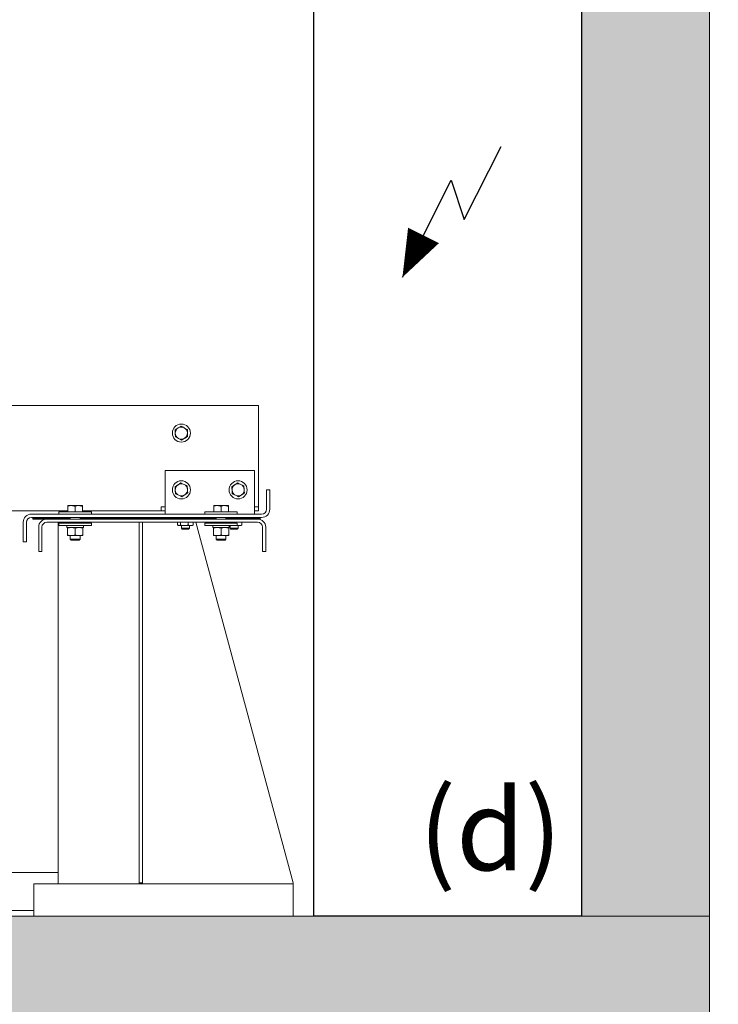
# Model space of a CAD drawing. Units: millimetres. Extents: x 2066 to 2276, y 480 to 777.
# Drawn here: x 2247 to 2261, y 707 to 727 of the extents above; entities that cross this region are included whole.
import ezdxf

# ---------------------------------------------------------------- set-up
doc = ezdxf.new("R2010")
doc.units = ezdxf.units.MM
for name, color, linetype in [('D-ELEC', 74, 'Continuous'), ('ENOR_trama1', 8, 'Continuous'), ('EnorInstalacion', 183, 'Continuous')]:
    doc.layers.add(name, color=color, linetype=linetype)
doc.layers.add('ENOR_muro', color=140, linetype='Continuous', lineweight=0)
doc.layers.add('ENOR_texto', color=53, linetype='Continuous', lineweight=0)
doc.styles.add('ARIALNARROW', font='ARIALN.TTF')

# ---------------------------------------------------------------- blocks, each defined once
blk = doc.blocks.new('MA810_ficha3_SEC')
at = {"layer": 'ENOR_trama1'}
for points in [[(0, 0), (0, -5.97917), (3.33333, -5.97917), (3.33333, -3.33333), (33.20564, -3.33333), (33.20564, -36.66667), (35.83898, -36.66667), (35.83898, 0)], [(-6.12374, -36.66667), (-6.12374, -40.7341), (35.83898, -40.7341), (35.83898, -36.66667)]]:
    blk.add_hatch(color=256, dxfattribs=at).paths.add_polyline_path(points)
h = blk.add_hatch(color=256, dxfattribs=at)
h.paths.add_polyline_path([(-4.2, -36.66667), (35.83898, -36.66667), (35.83898, -40.7341), (0, -40.7341)])
h.paths.add_polyline_path([(35.83898, -40.7341), (34.17231, -40.7341), (34.17231, -61.15077), (35.83898, -61.15077)])
h.paths.add_polyline_path([(0, -40.7341), (3.33333, -40.7341), (3.33333, -61.15077), (0, -61.15077)])
h.paths.add_polyline_path([(1.66667, -103.2341), (3.33333, -103.2341), (3.33333, -107.31329), (1.66667, -107.31329)])
h.paths.add_polyline_path([(-1.25, -98.2341), (3.33333, -98.2341), (3.33333, -103.2341), (-1.25, -103.2341)])
h.paths.add_polyline_path([(35.83898, -103.2341), (34.17231, -103.2341), (34.17231, -107.31329), (35.83898, -107.31329)])
h.paths.add_polyline_path([(34.17231, -98.2341), (39.56077, -98.2341), (39.56077, -103.2341), (34.17231, -103.2341)])
edge = h.paths.add_edge_path()
edge.add_line((-1.25, -103.2341), (3.33333, -103.2341))
at = {"layer": 'D-ELEC'}
for p, q in [((27.70564, -36.66667), (27.70564, -10)), ((33.20564, -10), (33.20564, -36.66667)), ((30.79932, -22.34363), (31.55584, -20.83865)), ((29.52732, -23.53012), (30.53111, -21.53322)), ((30.53111, -21.53322), (30.79932, -22.34363)), ((33.20564, -36.66667), (27.70564, -36.66667))]:
    blk.add_line(p, q, dxfattribs=at)
blk.add_lwpolyline([(29.96043, -22.66852, 0.70865, 0, 0), (29.52732, -23.53012, 0, 0, 0)], format="xyseb", dxfattribs=at)
at = {"layer": 'ENOR_muro'}
blk.add_line((0, -36.66667), (35.83898, -36.66667), dxfattribs=at)
for points in [[(3.33333, -5.97917), (3.33333, -3.33333), (33.20564, -3.33333), (33.20564, -36.66667), (35.83898, -36.66667), (35.83898, 0), (0, 0), (0, -5.97917)], [(-6.12374, -36.66667), (35.83898, -36.66667), (35.83898, -40.7341), (-6.12374, -40.7341)], [(-4.2, -36.66667), (35.83898, -36.66667), (35.83898, -40.7341), (0, -40.7341)]]:
    blk.add_lwpolyline(points, close=True, dxfattribs=at)
at = {"layer": 'EnorInstalacion', "linetype": 'Continuous', "lineweight": 15}
for p, q in [((21.38333, -26.16667), (26.56667, -26.16667)), ((26.56667, -26.16667), (26.56667, -26.275)), ((26.56667, -26.275), (26.56667, -28.25)), ((24.65, -27.5), (26.48333, -27.5)), ((24.65, -28.23333), (24.65, -27.5)), ((26.48333, -28.23333), (26.48333, -27.5)), ((26.73333, -27.9), (26.73333, -28.3)), ((26.8, -27.9), (26.73333, -27.9)), ((26.8, -27.9), (26.8, -28.3)), ((11.81667, -28.33333), (22.65, -28.33333)), ((22.65, -28.225), (22.725, -28.225)), ((22.65, -28.225), (22.65, -28.2384)), ((22.65, -28.35), (22.65, -28.2384)), ((22.875, -28.225), (22.725, -28.225)), ((22.8, -28.35), (22.8, -28.2384)), ((22.95, -28.225), (22.875, -28.225)), ((22.95, -28.2384), (22.95, -28.225)), ((22.95, -28.35), (22.95, -28.2384)), ((22.95, -28.33333), (24.56667, -28.33333)), ((24.65, -28.25), (24.56667, -28.25)), ((24.56667, -28.25), (24.56667, -28.33333)), ((24.56667, -28.33333), (24.65, -28.33333)), ((24.65, -28.4), (24.65, -28.23333)), ((25.65, -28.225), (25.725, -28.225)), ((25.65, -28.225), (25.65, -28.2384)), ((25.65, -28.35), (25.65, -28.2384)), ((25.875, -28.225), (25.725, -28.225)), ((25.8, -28.35), (25.8, -28.2384)), ((25.95, -28.225), (25.875, -28.225)), ((25.95, -28.2384), (25.95, -28.225)), ((25.95, -28.35), (25.95, -28.2384)), ((26.48333, -28.4), (26.48333, -28.23333)), ((26.56667, -28.25), (26.48333, -28.25)), ((26.48333, -28.33333), (26.56667, -28.33333)), ((26.56667, -28.33333), (26.56667, -28.25)), ((26.63333, -28.4), (21.9, -28.4)), ((21.93333, -28.46667), (21.9, -28.46667)), ((22.43333, -28.46667), (21.93333, -28.46667)), ((21.93333, -28.48333), (21.93333, -28.46667)), ((22.43333, -28.48333), (21.93333, -28.48333)), ((22.43333, -28.48333), (21.93333, -28.48333)), ((21.93333, -28.5), (21.93333, -28.48333)), ((22.21667, -28.5), (21.93333, -28.5)), ((26.55, -28.5), (22.21667, -28.5)), ((23.1, -28.46667), (22.43333, -28.46667)), ((22.43333, -28.46667), (22.43333, -28.48333)), ((22.6, -28.48333), (22.43333, -28.48333)), ((22.43333, -28.48333), (22.6, -28.48333)), ((22.43333, -28.48333), (22.43333, -28.5)), ((22.46667, -28.35), (22.49628, -28.35)), ((22.46667, -28.35), (22.46667, -28.4)), ((22.49628, -28.35), (23.13333, -28.35)), ((22.6, -28.48333), (22.7, -28.48333)), ((22.6, -28.48333), (22.7, -28.48333)), ((22.7, -28.46667), (22.7, -28.5)), ((22.9, -28.5), (22.9, -28.46667)), ((22.9, -28.48333), (22.93333, -28.48333)), ((22.9, -28.48333), (22.93333, -28.48333)), ((23.1, -28.48333), (22.93333, -28.48333)), ((22.93333, -28.48333), (23.1, -28.48333)), ((25.43333, -28.46667), (23.1, -28.46667)), ((23.1, -28.46667), (23.1, -28.48333)), ((25.43333, -28.48333), (23.1, -28.48333)), ((25.43333, -28.48333), (23.1, -28.48333)), ((23.1, -28.48333), (23.1, -28.5)), ((23.13333, -28.4), (23.13333, -28.35)), ((26.1, -28.46667), (25.43333, -28.46667)), ((25.43333, -28.46667), (25.43333, -28.48333)), ((25.6, -28.48333), (25.43333, -28.48333)), ((25.43333, -28.48333), (25.6, -28.48333)), ((25.43333, -28.48333), (25.43333, -28.5)), ((25.46667, -28.35), (25.49628, -28.35)), ((25.46667, -28.35), (25.46667, -28.4)), ((25.49628, -28.35), (26.13333, -28.35)), ((25.6, -28.48333), (25.7, -28.48333)), ((25.6, -28.48333), (25.7, -28.48333)), ((25.7, -28.46667), (25.7, -28.5)), ((25.9, -28.5), (25.9, -28.46667)), ((25.9, -28.48333), (25.93333, -28.48333)), ((25.9, -28.48333), (25.93333, -28.48333)), ((26.1, -28.48333), (25.93333, -28.48333)), ((25.93333, -28.48333), (26.1, -28.48333)), ((26.1, -28.46667), (26.1, -28.48333)), ((26.6, -28.46667), (26.1, -28.46667)), ((26.6, -28.48333), (26.1, -28.48333)), ((26.6, -28.48333), (26.1, -28.48333)), ((26.1, -28.48333), (26.1, -28.5)), ((26.13333, -28.4), (26.13333, -28.35)), ((26.6, -28.5), (26.55, -28.5)), ((26.63333, -28.46667), (26.6, -28.46667)), ((26.6, -28.48333), (26.6, -28.46667)), ((26.6, -28.5), (26.6, -28.48333)), ((21.73333, -28.56667), (21.73333, -28.96667)), ((21.8, -28.56667), (21.8, -28.96667)), ((22.05, -28.66667), (22.05, -29.16667)), ((22.11667, -28.66667), (22.11667, -29.16667)), ((26.55, -28.56667), (22.21667, -28.56667)), ((22.45, -36), (22.45, -28.56667)), ((22.46667, -28.58333), (22.48524, -28.58333)), ((22.46667, -28.58333), (22.46667, -28.63333)), ((22.46667, -28.63333), (22.48524, -28.63333)), ((22.48524, -28.58333), (23.13333, -28.58333)), ((22.48524, -28.63333), (23.13333, -28.63333)), ((22.63167, -28.63333), (22.63167, -28.675)), ((22.63167, -28.675), (22.96833, -28.675)), ((22.64167, -28.68914), (22.64167, -28.675)), ((22.64167, -28.68914), (22.64167, -28.82752)), ((22.7, -28.56667), (22.7, -28.58333)), ((22.8, -28.68914), (22.8, -28.82752)), ((22.9, -28.58333), (22.9, -28.56667)), ((22.95833, -28.68914), (22.95833, -28.675)), ((22.95833, -28.68914), (22.95833, -28.82752)), ((22.96833, -28.675), (22.96833, -28.63333)), ((23.13333, -28.63333), (23.13333, -28.58333)), ((24.11667, -35.98333), (24.11667, -28.56667)), ((24.18333, -35.98333), (24.18333, -28.56667)), ((24.90542, -28.56667), (24.90542, -28.62068)), ((24.91561, -28.62791), (24.925, -28.63333)), ((24.925, -28.63333), (24.93381, -28.63333)), ((24.93381, -28.63333), (25.04282, -28.63333)), ((24.9622, -28.56667), (24.9622, -28.62068)), ((24.98333, -28.63333), (24.98333, -28.69096)), ((24.98333, -28.69096), (25.15, -28.69096)), ((24.98333, -28.69096), (25.00071, -28.70833)), ((25.00071, -28.70833), (25.13263, -28.70833)), ((25.04282, -28.63333), (25.17568, -28.63333)), ((25.12345, -28.56667), (25.12345, -28.62068)), ((25.13263, -28.70833), (25.15, -28.69096)), ((25.15, -28.69096), (25.15, -28.63333)), ((25.20833, -28.63333), (25.17568, -28.63333)), ((25.20833, -28.63333), (25.21772, -28.62791)), ((25.21749, -28.62656), (25.22792, -28.62068)), ((25.22792, -28.56667), (25.22792, -28.62068)), ((27.28333, -35.98333), (25.28333, -28.56667)), ((25.46667, -28.58333), (25.48524, -28.58333)), ((25.46667, -28.58333), (25.46667, -28.63333)), ((25.46667, -28.63333), (25.48524, -28.63333)), ((25.48524, -28.58333), (26.13333, -28.58333)), ((25.48524, -28.63333), (26.13333, -28.63333)), ((25.63167, -28.63333), (25.63167, -28.675)), ((25.63167, -28.675), (25.96833, -28.675)), ((25.64167, -28.68914), (25.64167, -28.675)), ((25.64167, -28.68914), (25.64167, -28.82752)), ((25.7, -28.56667), (25.7, -28.58333)), ((25.8, -28.68914), (25.8, -28.82752)), ((25.9, -28.58333), (25.9, -28.56667)), ((25.90542, -28.56667), (25.90542, -28.58333)), ((25.95833, -28.68914), (25.95833, -28.675)), ((25.95833, -28.68914), (25.95833, -28.82752)), ((25.9622, -28.56667), (25.9622, -28.58333)), ((25.96833, -28.675), (25.96833, -28.63333)), ((25.98333, -28.63333), (25.98333, -28.69096)), ((25.98333, -28.69096), (26.15, -28.69096)), ((25.98333, -28.69096), (26.00071, -28.70833)), ((26.00071, -28.70833), (26.13263, -28.70833)), ((26.12345, -28.56667), (26.12345, -28.58333)), ((26.13263, -28.70833), (26.15, -28.69096)), ((26.13333, -28.63333), (26.13333, -28.58333)), ((26.13333, -28.63333), (26.17568, -28.63333)), ((26.15, -28.69096), (26.15, -28.63333)), ((26.20833, -28.63333), (26.17568, -28.63333)), ((26.20833, -28.63333), (26.21772, -28.62791)), ((26.21749, -28.62656), (26.22792, -28.62068)), ((26.22792, -28.56667), (26.22792, -28.62068)), ((26.65, -29.16667), (26.65, -28.66667)), ((26.71667, -29.16667), (26.71667, -28.66667)), ((22.64167, -28.82752), (22.64167, -28.84167)), ((22.64167, -28.84167), (22.72083, -28.84167)), ((22.7, -28.84167), (22.7, -28.91727)), ((22.7, -28.91727), (22.9, -28.91727)), ((22.7, -28.91727), (22.71607, -28.93333)), ((22.71607, -28.93333), (22.88393, -28.93333)), ((22.72083, -28.84167), (22.87917, -28.84167)), ((22.87917, -28.84167), (22.95833, -28.84167)), ((22.88393, -28.93333), (22.9, -28.91727)), ((22.9, -28.91727), (22.9, -28.84167)), ((22.95833, -28.82752), (22.95833, -28.84167)), ((25.64167, -28.82752), (25.64167, -28.84167)), ((25.64167, -28.84167), (25.72083, -28.84167)), ((25.7, -28.84167), (25.7, -28.91727)), ((25.7, -28.91727), (25.9, -28.91727)), ((25.7, -28.91727), (25.71607, -28.93333)), ((25.71607, -28.93333), (25.88393, -28.93333)), ((25.72083, -28.84167), (25.87917, -28.84167)), ((25.87917, -28.84167), (25.95833, -28.84167)), ((25.88393, -28.93333), (25.9, -28.91727)), ((25.9, -28.91727), (25.9, -28.84167)), ((25.95833, -28.82752), (25.95833, -28.84167)), ((21.73333, -28.96667), (21.8, -28.96667)), ((22.05, -29.16667), (22.11667, -29.16667)), ((26.65, -29.16667), (26.71667, -29.16667)), ((21.26667, -35.76667), (22.45, -35.76667)), ((27.28333, -36), (21.95, -36)), ((21.95, -36.41667), (21.95, -36)), ((24.11667, -36), (24.11667, -35.98333)), ((24.11667, -35.98333), (24.18333, -35.98333)), ((24.18333, -36), (24.18333, -35.98333)), ((27.28333, -36), (27.28333, -35.98333)), ((27.28333, -36.41667), (27.28333, -36)), ((21.95, -36.66667), (21.95, -36.41667)), ((27.28333, -36.66667), (27.28333, -36.41667)), ((21.95, -36.55), (21.43333, -36.55)), ((27.28333, -36.66667), (21.95, -36.66667))]:
    blk.add_line(p, q, dxfattribs=at)
at = {"layer": 'EnorInstalacion', "linetype": 'Continuous', "lineweight": 15, "flags": 128}
for points in [[(24.91714, -26.6273), (24.91279, -26.63001), (24.85592, -26.66551)], [(24.85592, -26.66551), (24.85714, -26.70085), (24.85841, -26.73764)], [(24.97836, -26.58908), (24.94837, -26.6078), (24.91714, -26.6273)], [(25.04207, -26.62299), (25.02617, -26.61453), (24.97836, -26.58908)], [(25.10577, -26.6569), (25.09145, -26.64928), (25.04207, -26.62299)], [(25.10826, -26.72903), (25.10808, -26.7239), (25.10577, -26.6569)], [(24.85841, -26.73764), (24.85858, -26.74277), (24.86089, -26.80976)], [(24.86089, -26.80976), (24.9087, -26.83521), (24.9246, -26.84367)], [(24.9246, -26.84367), (24.97398, -26.86996), (24.9883, -26.87758)], [(24.9883, -26.87758), (25.0183, -26.85886), (25.04952, -26.83937)], [(25.04952, -26.83937), (25.05388, -26.83665), (25.11075, -26.80115)], [(25.11075, -26.80115), (25.10953, -26.76582), (25.10826, -26.72903)], [(24.9139, -27.79606), (24.90963, -27.79891), (24.85389, -27.83615)], [(24.85389, -27.83615), (24.8562, -27.87143), (24.8586, -27.90817)], [(24.8586, -27.90817), (24.85894, -27.91329), (24.86332, -27.98018)], [(24.9739, -27.75597), (24.9445, -27.77561), (24.9139, -27.79606)], [(25.03863, -27.78789), (25.02248, -27.77993), (24.9739, -27.75597)], [(25.10335, -27.81982), (25.0888, -27.81264), (25.03863, -27.78789)], [(25.10807, -27.89183), (25.10773, -27.88671), (25.10335, -27.81982)], [(25.11278, -27.96385), (25.11047, -27.92857), (25.10807, -27.89183)], [(26.08056, -27.79606), (26.07629, -27.79891), (26.02055, -27.83615)], [(26.02055, -27.83615), (26.02286, -27.87143), (26.02527, -27.90817)], [(26.02527, -27.90817), (26.0256, -27.91329), (26.02998, -27.98018)], [(26.14057, -27.75597), (26.11117, -27.77561), (26.08056, -27.79606)], [(26.20529, -27.78789), (26.18914, -27.77993), (26.14057, -27.75597)], [(26.27002, -27.81982), (26.25547, -27.81264), (26.20529, -27.78789)], [(26.27473, -27.89183), (26.2744, -27.88671), (26.27002, -27.81982)], [(26.27945, -27.96385), (26.27714, -27.92857), (26.27473, -27.89183)], [(24.86332, -27.98018), (24.91189, -28.00414), (24.92804, -28.0121)], [(24.92804, -28.0121), (24.97821, -28.03685), (24.99276, -28.04403)], [(24.99276, -28.04403), (25.02216, -28.02439), (25.05277, -28.00394)], [(25.05277, -28.00394), (25.05704, -28.00109), (25.11278, -27.96385)], [(26.02998, -27.98018), (26.07855, -28.00414), (26.09471, -28.0121)], [(26.09471, -28.0121), (26.14488, -28.03685), (26.15943, -28.04403)], [(26.15943, -28.04403), (26.18883, -28.02439), (26.21944, -28.00394)], [(26.21944, -28.00394), (26.22371, -28.00109), (26.27945, -27.96385)], [(22.65, -28.2384), (22.68674, -28.22868), (22.725, -28.225)], [(22.8, -28.2384), (22.83674, -28.22868), (22.875, -28.225)], [(25.65, -28.2384), (25.68674, -28.22868), (25.725, -28.225)], [(25.8, -28.2384), (25.83674, -28.22868), (25.875, -28.225)], [(22.64167, -28.68914), (22.68045, -28.67888), (22.72083, -28.675)], [(22.8, -28.68914), (22.83879, -28.67888), (22.87917, -28.675)], [(24.90542, -28.62068), (24.91259, -28.62604), (24.93381, -28.63333)], [(24.93381, -28.63333), (24.94153, -28.63233), (24.9622, -28.62068)], [(24.9622, -28.62068), (25.0017, -28.62986), (25.04282, -28.63333)], [(25.12345, -28.62068), (25.14904, -28.62986), (25.17568, -28.63333)], [(25.64167, -28.68914), (25.68045, -28.67888), (25.72083, -28.675)], [(25.8, -28.68914), (25.83879, -28.67888), (25.87917, -28.675)], [(26.13333, -28.62423), (26.14904, -28.62986), (26.17568, -28.63333)], [(22.64167, -28.82752), (22.68045, -28.83778), (22.72083, -28.84167)], [(22.8, -28.82752), (22.83879, -28.83778), (22.87917, -28.84167)], [(25.64167, -28.82752), (25.68045, -28.83778), (25.72083, -28.84167)], [(25.8, -28.82752), (25.83879, -28.83778), (25.87917, -28.84167)]]:
    blk.add_lwpolyline(points, dxfattribs=at)
at = {"layer": 'EnorInstalacion', "linetype": 'Continuous', "lineweight": 15}
for centre in [(24.98333, -26.73333), (24.98333, -27.9), (26.15, -27.9)]:
    blk.add_circle(centre, 0.18583, dxfattribs=at)
for centre, radius, start, end in [((24.98333, -26.73333), 0.125, 121.973786, 181.973786), ((24.98333, -26.73333), 0.125, 61.973786, 121.973786), ((24.98333, -26.73333), 0.125, 1.973786, 61.973786), ((24.98333, -26.73333), 0.125, 181.973786, 241.973786), ((24.98333, -26.73333), 0.125, 241.973786, 301.973786), ((24.98333, -26.73333), 0.125, 301.973786, 1.973786), ((24.98333, -27.9), 0.125, 123.745704, 183.745704), ((24.98333, -27.9), 0.125, 183.745704, 243.745704), ((24.98333, -27.9), 0.125, 63.745704, 123.745704), ((24.98333, -27.9), 0.125, 3.745704, 63.745704), ((24.98333, -27.9), 0.125, 303.745704, 3.745704), ((26.15, -27.9), 0.125, 123.745704, 183.745704), ((26.15, -27.9), 0.125, 183.745704, 243.745704), ((26.15, -27.9), 0.125, 63.745704, 123.745704), ((26.15, -27.9), 0.125, 3.745704, 63.745704), ((26.15, -27.9), 0.125, 303.745704, 3.745704), ((24.98333, -27.9), 0.125, 243.745704, 303.745704), ((26.15, -27.9), 0.125, 243.745704, 303.745704), ((22.72308, -28.45237), 0.22738, 70.227375, 89.516584), ((22.87308, -28.45237), 0.22738, 70.227375, 89.516584), ((25.72308, -28.45237), 0.22737, 70.227313, 89.516515), ((25.87308, -28.45237), 0.22737, 70.227313, 89.516515), ((26.63333, -28.3), 0.1, 270, 0), ((26.63333, -28.3), 0.16667, 270, 0), ((21.9, -28.56667), 0.16667, 90, 180), ((21.9, -28.56667), 0.1, 90, 180), ((22.21667, -28.66667), 0.16667, 90, 180), ((26.55, -28.66667), 0.16667, 0, 90), ((22.21667, -28.66667), 0.1, 90, 180), ((22.71881, -28.91499), 0.24, 70.227198, 89.516666), ((22.87714, -28.91499), 0.24, 70.227057, 89.516807), ((25.04091, -28.35795), 0.27539, 270.398211, 287.440154), ((25.174, -28.51226), 0.12108, 270.794165, 296.439428), ((25.71881, -28.91499), 0.23999, 70.226857, 89.516882), ((25.87714, -28.915), 0.24, 70.227257, 89.516731), ((26.174, -28.51226), 0.12108, 270.794165, 296.439428), ((26.55, -28.66667), 0.1, 0, 90), ((22.71881, -28.60167), 0.24, 270.483334, 289.772802), ((22.87714, -28.60167), 0.24, 270.483193, 289.772943), ((25.71881, -28.60168), 0.23999, 270.483118, 289.773143), ((25.87714, -28.60167), 0.24, 270.483269, 289.772743)]:
    blk.add_arc(centre, radius, start, end, dxfattribs=at)
at = {"layer": 'ENOR_texto', "lineweight": 0, "insert": (32.80839, -34.05696), "char_height": 1.666667, "width": 2.4434509, "attachment_point": 3, "style": 'ARIALNARROW'}
blk.add_mtext('(d)', dxfattribs=at)
blk = doc.blocks.new('MA810_ficha3')
at = {"layer": 'ENOR_muro'}
blk.add_blockref('MA810_ficha3_SEC', (159.13464, -31.58159), dxfattribs=at)

msp = doc.modelspace()

# ---------------------------------------------------------------- block references
at = {"layer": 'ENOR_muro'}
msp.add_blockref('MA810_ficha3', (2065.84, 776.953), dxfattribs=at)

doc.saveas('drawing.dxf')
